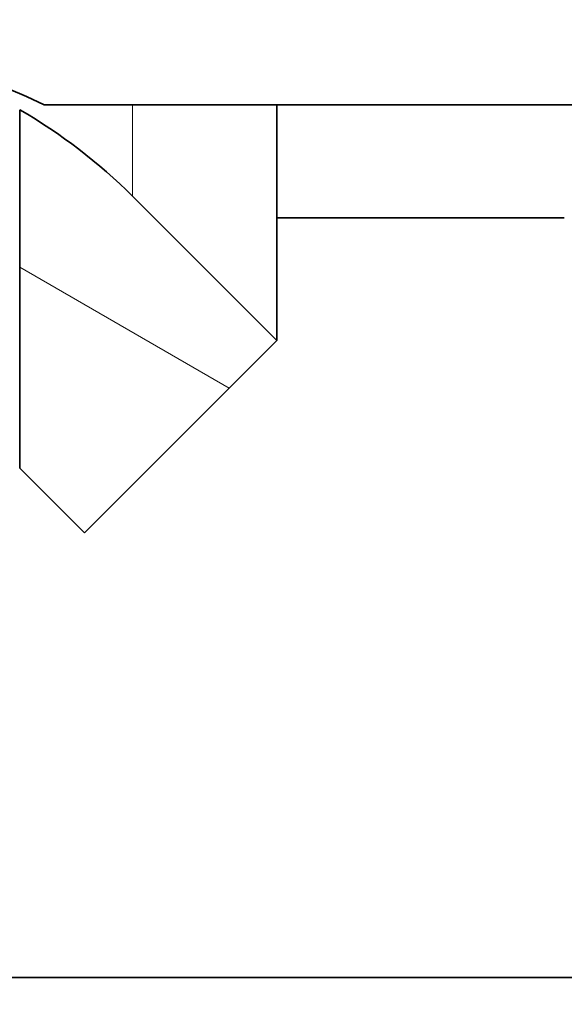
# Model space of a CAD drawing. Extents: x 0 to 420, y 0 to 297.
# Drawn here: x 94 to 96, y 222 to 224 of the extents above; entities that cross this region are included whole.
import ezdxf
from ezdxf.enums import TextEntityAlignment as Align

# ---------------------------------------------------------------- set-up
doc = ezdxf.new("R2010")
doc.units = 0
doc.layers.get('0').update_dxf_attribs({"lineweight": 13})
doc.styles.get("Standard").update_dxf_attribs({"font": 'isocp.shx'})
doc.dimstyles.get("Standard").update_dxf_attribs({"dimtxt": 2.5, "dimasz": 2.5, "dimexe": 1.25, "dimexo": 0.625, "dimtad": 1, "dimcen": 2.5, "dimadec": 0, "dimazin": 0, "dimtfac": 1, "dimtmove": 0, "dimatfit": 0, "dimfxl": 1, "dimarcsym": 0})

# ---------------------------------------------------------------- blocks, each defined once
blk = doc.blocks.new('*D179')
at = {"color": 230, "lineweight": 13, "ltscale": 0.464503}
blk.add_line((97.492681, 238.766677), (97.492681, 257.346803), dxfattribs=at)
at = {"color": 230, "lineweight": 13}
for p, q in [((101.992681, 217.841678), (101.992681, 257.346803)), ((92.492682, 255.346802), (116.364904, 255.346802))]:
    blk.add_line(p, q, dxfattribs=at)
for points in [[(95.560829, 254.829163), (97.492681, 255.346802), (95.560829, 255.864441)], [(103.924531, 255.864441), (101.992681, 255.346802), (103.924531, 254.829163)]]:
    blk.add_lwpolyline(points, dxfattribs=at)
for s, p, p2 in [('15', (107.942473, 256.3468), (112.779653, 256.3468)), ('"', (114.531569, 251.8468), (116.364904, 251.8468)), ('0.59', (104.357218, 251.8468), (114.531574, 251.8468))]:
    blk.add_text(s, height=2.5, dxfattribs=at).set_placement(p, p2, align=Align.FIT)
blk = doc.blocks.new('*D183')
at = {"color": 230, "lineweight": 13, "ltscale": 0.187853}
blk.add_line((86.992681, 259.147462), (86.992681, 266.661589), dxfattribs=at)
at = {"color": 230, "lineweight": 13}
for p, q in [((101.992681, 217.841678), (101.992681, 266.661589)), ((86.992681, 232.991677), (86.992681, 256.199066))]:
    blk.add_line(p, q, dxfattribs=at)
at = {"color": 230, "lineweight": 13, "ltscale": 0.375}
blk.add_line((86.992681, 264.661592), (101.992681, 264.661592), dxfattribs=at)
at = {"color": 230, "lineweight": 13}
for points in [[(88.924533, 265.179227), (86.992681, 264.661592), (88.924533, 264.143953)], [(100.060831, 264.143953), (101.992681, 264.661592), (100.060831, 265.179227)]]:
    blk.add_lwpolyline(points, dxfattribs=at)
for s, p, p2 in [('50', (92.377529, 265.661591), (97.214704, 265.661591)), ('"', (98.966625, 261.161591), (100.799959, 261.161591)), ('1.97', (88.792276, 261.161591), (98.96663, 261.161591))]:
    blk.add_text(s, height=2.5, dxfattribs=at).set_placement(p, p2, align=Align.FIT)
blk = doc.blocks.new('*D184')
at = {"color": 230, "lineweight": 13}
for p, q in [((62.242941, 228.866592), (62.242941, 273.733369)), ((101.992681, 217.841678), (101.992681, 273.733369)), ((62.242941, 271.733368), (101.992681, 271.733368))]:
    blk.add_line(p, q, dxfattribs=at)
for points in [[(64.174792, 272.251007), (62.242941, 271.733368), (64.174792, 271.215729)], [(100.060831, 271.215729), (101.992681, 271.733368), (100.060831, 272.251007)]]:
    blk.add_lwpolyline(points, dxfattribs=at)
for s, p, p2 in [('132.5', (75.696341, 272.733366), (88.539281, 272.733366)), ('"', (86.28832, 268.233366), (88.121654, 268.233366)), ('5.22', (76.113968, 268.233366), (86.28832, 268.233366))]:
    blk.add_text(s, height=2.5, dxfattribs=at).set_placement(p, p2, align=Align.FIT)
blk = doc.blocks.new('*D185')
at = {"color": 230, "lineweight": 13, "ltscale": 0.195173}
blk.add_line((49.117681, 274.861267), (49.117681, 282.668184), dxfattribs=at)
at = {"color": 230, "lineweight": 13}
for p, q in [((101.992681, 217.841678), (101.992681, 282.668184)), ((49.117681, 280.668182), (101.992681, 280.668182)), ((49.117681, 224.868711), (49.117681, 261.76642))]:
    blk.add_line(p, q, dxfattribs=at)
for points in [[(51.049533, 281.185822), (49.117681, 280.668182), (51.049533, 280.150543)], [(100.060831, 280.150543), (101.992681, 280.668182), (100.060831, 281.185822)]]:
    blk.add_lwpolyline(points, dxfattribs=at)
for s, p, p2 in [('176.25', (67.799416, 281.668181), (83.310945, 281.668181)), ('"', (79.725689, 277.168181), (81.559024, 277.168181)), ('6.94', (69.551338, 277.168181), (79.725692, 277.168181))]:
    blk.add_text(s, height=2.5, dxfattribs=at).set_placement(p, p2, align=Align.FIT)
blk = doc.blocks.new('BLOCK126')
at = {"color": 7, "lineweight": 35, "ltscale": 0.080514}
blk.add_line((118.7343, 52), (115.5137, 52), dxfattribs=at)
at = {"color": 7, "lineweight": 13, "ltscale": 0.016795}
blk.add_line((116.1627, 52.0002), (116.1627, 51.3284), dxfattribs=at)
at = {"color": 7, "lineweight": 35, "ltscale": 0.043308}
blk.add_line((117.2234, 52.0001), (117.2234, 50.2678), dxfattribs=at)
at = {"color": 7, "lineweight": 35, "ltscale": 0.0775}
blk.add_line((121.8343, 52), (118.7343, 52), dxfattribs=at)
at = {"color": 7, "lineweight": 35, "ltscale": 0.065892}
blk.add_line((115.3343, 51.9641), (115.3343, 49.3284), dxfattribs=at)
at = {"color": 7, "lineweight": 35, "ltscale": 0.0375}
blk.add_line((116.1627, 51.3284), (117.2234, 50.2678), dxfattribs=at)
blk.add_line((116.1627, 51.3284), (117.2234, 50.2678), dxfattribs=at)
at = {"color": 7, "lineweight": 35, "ltscale": 0.052773}
blk.add_line((119.3343, 51.1699), (117.2234, 51.1699), dxfattribs=at)
at = {"color": 7, "lineweight": 35, "ltscale": 0.05}
blk.add_line((117.2234, 50.2678), (115.8091, 48.8536), dxfattribs=at)
at = {"color": 7, "lineweight": 35, "ltscale": 0.016789}
blk.add_line((115.3343, 49.3284), (115.8091, 48.8536), dxfattribs=at)
at = {"color": 7, "lineweight": 35}
for points in [[(109.9627, 45.5847), (143.8343, 45.5847), (147.1676, 52.2513), (150.5009, 38.918), (153.8343, 45.5847)], [(109.9627, 45.5847), (119.8343, 45.5847), (123.1676, 52.2513), (126.5009, 38.918), (129.8343, 45.5847)]]:
    blk.add_lwpolyline(points, dxfattribs=at)
for centre, radius, start, end in [((113.3343, 47.5), 5, 64.1581, 115.8419), ((113.3343, 48.5), 4, 44.99995, 60.00011)]:
    blk.add_arc(centre, radius, start, end, dxfattribs=at)
blk = doc.blocks.new('BLOCK155')
at = {"color": 7, "lineweight": 13, "ltscale": 0.044428}
blk.add_line((116.873314, 49.917717), (115.334274, 50.806278), dxfattribs=at)

msp = doc.modelspace()

# ---------------------------------------------------------------- block references
at = {"lineweight": 0, "xscale": 0.3, "yscale": 0.3, "zscale": 0.3}
for name in ['BLOCK126', 'BLOCK155']:
    msp.add_blockref(name, (59.742399, 208.641678), dxfattribs=at)

# ---------------------------------------------------------------- dimensions: what is measured, and where the dimension line sits
at = {"color": 0, "lineweight": 0}
for base, p1, picture, middle in [((101.992681, 280.668182), (49.117681, 222.868712), '*D185', (75.555181, 280.668182)), ((101.992681, 271.733368), (62.242941, 226.866593), '*D184', (82.117811, 271.733368)), ((101.992681, 264.661591), (86.992681, 230.991678), '*D183', (94.796118, 264.661591)), ((101.992681, 255.346802), (97.492681, 236.766678), '*D179', (110.361062, 255.346802))]:
    dim = msp.add_linear_dim(base=base, p1=p1, p2=(101.992681, 215.841678), angle=359.998092, dimstyle='STANDARD', override={"dimlfac": 3.333333}, dxfattribs=at)
    dim.commit()
    dim.dimension.update_dxf_attribs({"geometry": picture, "text_midpoint": middle, "dimtype": 160, "oblique_angle": 89.999523})

doc.saveas('drawing.dxf')
